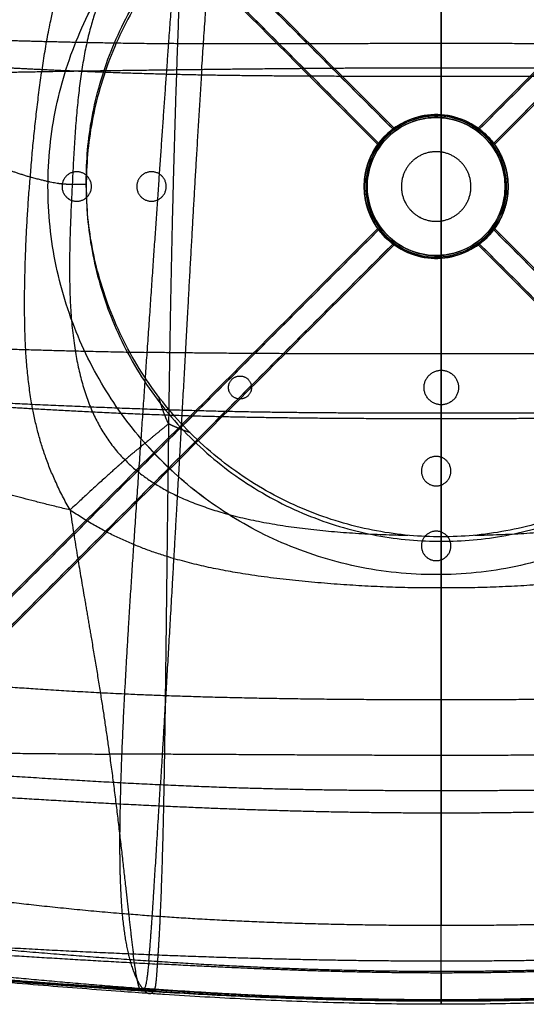
# Model space of a CAD drawing. Units: millimetres. Extents: x 5817 to 6445, y 7021 to 7656.
# Drawn here: x 5985 to 6161, y 7021 to 7363 of the extents above; entities that cross this region are included whole.
import ezdxf

# ---------------------------------------------------------------- set-up
doc = ezdxf.new("R2010")
doc.units = ezdxf.units.MM
doc.layers.get('0').update_dxf_attribs({"color": 250})

msp = doc.modelspace()

# ---------------------------------------------------------------- linework, layer by layer
for points, degree in [([(6114.6, 7324.96), (5911.69, 7527.87)], 1), ([(5911.69, 7527.87), (5979.32, 7460.24), (6046.96, 7392.6), (6114.6, 7324.96)], 3), ([(5912.09, 7528.17), (5979.71, 7460.55), (6047.33, 7392.94), (6114.95, 7325.32)], 3), ([(6114.95, 7325.32), (6047.33, 7392.94), (5979.71, 7460.55), (5912.09, 7528.17)], 3), ([(6144.19, 7325.32), (6211.81, 7392.94), (6279.43, 7460.55), (6347.05, 7528.17)], 3), ([(6347.05, 7528.17), (6279.43, 7460.55), (6211.81, 7392.94), (6144.19, 7325.32)], 3), ([(6144.55, 7324.96), (6212.18, 7392.6), (6279.82, 7460.24), (6347.46, 7527.87)], 3), ([(6347.46, 7527.87), (6144.55, 7324.96)], 1), ([(5906.44, 7522.52), (5974.06, 7454.9), (6041.68, 7387.28), (6109.29, 7319.66)], 3), ([(6109.29, 7319.66), (6041.68, 7387.28), (5974.06, 7454.9), (5906.44, 7522.52)], 3), ([(6109.65, 7320.01), (6042.01, 7387.65), (5974.37, 7455.29), (5906.74, 7522.93)], 3), ([(5906.74, 7522.93), (6109.65, 7320.01)], 1), ([(6149.5, 7320.01), (6352.41, 7522.93)], 1), ([(6352.41, 7522.93), (6284.77, 7455.29), (6217.13, 7387.65), (6149.5, 7320.01)], 3), ([(6352.71, 7522.52), (6285.09, 7454.9), (6217.47, 7387.28), (6149.85, 7319.66)], 3), ([(6149.85, 7319.66), (6217.47, 7387.28), (6285.09, 7454.9), (6352.71, 7522.52)], 3), ([(6131.35, 7452.15), (6131.35, 7435.64), (6131.35, 7408.23), (6131.35, 7376.33), (6131.35, 7346.37)], 4), ([(6048.05, 7345.79), (6049.99, 7375.47), (6052.3, 7407.27), (6054.39, 7434.68), (6055.73, 7451.14)], 4), ([(6043.08, 7440.37), (6041.92, 7426.18), (6040.22, 7404.93), (6038.29, 7380), (6036.45, 7354.74)], 4), ([(6039.35, 7344.09), (6040.27, 7371.48), (6041.39, 7399.07), (6042.47, 7422.79), (6043.26, 7438.55)], 4), ([(6131.35, 7354.76), (6131.35, 7380.07), (6131.35, 7405.01), (6131.35, 7426.24), (6131.35, 7440.43)], 4), ([(6131.35, 7438.49), (6131.35, 7422.61), (6131.35, 7398.73), (6131.35, 7370.96), (6131.35, 7343.43)], 4), ([(5988.43, 7308.32), (5990.39, 7335.72), (5995.05, 7364.01), (5996.87, 7385.09), (6017.42, 7412.81)], 4), ([(6028.44, 7392.76), (6012.22, 7379.26), (6005.81, 7358.15), (6004.32, 7332.65), (6002.99, 7305.77)], 4), ([(5965.52, 7356.27), (5977.51, 7355.96), (5994.35, 7355.44), (6014.51, 7354.95), (6036.45, 7354.74)], 4), ([(6036.45, 7354.74), (6034.61, 7329.49), (6032.85, 7303.92), (6031.02, 7276.92), (6028.96, 7247.35)], 4), ([(6131.35, 7354.76), (6106.73, 7354.76), (6082.12, 7354.62), (6058.39, 7354.54), (6036.45, 7354.74)], 4), ([(6131.35, 7246.8), (6131.35, 7276.6), (6131.35, 7303.77), (6131.35, 7329.46), (6131.35, 7354.76)], 4), ([(6226.25, 7354.74), (6204.31, 7354.54), (6180.59, 7354.62), (6155.97, 7354.76), (6131.35, 7354.76)], 4), ([(5965.9, 7344.42), (5979.07, 7344.84), (6000.58, 7345.2), (6025.29, 7345.52), (6048.05, 7345.79)], 4), ([(5972.34, 7346.83), (5983.44, 7346.2), (5999.22, 7345.36), (6018.31, 7344.57), (6039.35, 7344.09)], 4), ([(6048.05, 7345.79), (6046.12, 7316.11), (6044.56, 7288.56), (6043.03, 7260), (6041.21, 7227.29)], 4), ([(6048.05, 7345.79), (6070.82, 7346.05), (6091.64, 7346.25), (6111.5, 7346.37), (6131.35, 7346.37)], 4), ([(6131.35, 7346.37), (6131.35, 7316.42), (6131.35, 7288.39), (6131.35, 7259.34), (6131.35, 7226.3)], 4), ([(6131.35, 7346.37), (6151.21, 7346.37), (6171.06, 7346.25), (6191.89, 7346.05), (6214.65, 7345.79)], 4), ([(6036.66, 7225.57), (6037.14, 7259.97), (6037.71, 7289.5), (6038.43, 7316.7), (6039.35, 7344.09)], 4), ([(6039.35, 7344.09), (6060.4, 7343.6), (6083.4, 7343.44), (6107.37, 7343.43), (6131.35, 7343.43)], 4), ([(6131.35, 7343.43), (6155.33, 7343.43), (6179.31, 7343.44), (6202.31, 7343.6), (6223.35, 7344.09)], 4), ([(6131.35, 7343.43), (6131.35, 7315.91), (6131.35, 7288.62), (6131.35, 7258.97), (6131.35, 7224.35)], 4), ([(6109.65, 7320.01), (6114.6, 7324.96)], 1), ([(6114.6, 7324.96), (6109.65, 7320.01)], 1), ([(6149.5, 7320.01), (6144.55, 7324.96)], 1), ([(6144.55, 7324.96), (6149.5, 7320.01)], 1), ([(6147.25, 7322.72), (6146.54, 7322.01)], 1), ([(5951.21, 7321.35), (5961.14, 7317.72), (5972.09, 7313.75), (5981.98, 7310.33), (5988.43, 7308.32)], 4), ([(6002.25, 7192.53), (5983.98, 7224.46), (5986.14, 7249.7), (5985.89, 7280.93), (5988.43, 7308.32)], 4), ([(6002.99, 7305.77), (6001.04, 7305.78), (5999.05, 7305.71), (5995.46, 7306.31), (5988.43, 7308.32)], 4), ([(6002.99, 7305.77), (6001.65, 7278.89), (6000.47, 7250.64), (6005.1, 7225.95), (6021.38, 7209.94)], 4), ([(6007.86, 7305.7), (6005.88, 7305.73), (6004.67, 7305.75), (6003.83, 7305.77), (6002.99, 7305.77)], 4), ([(6109.29, 7290.42), (6041.68, 7222.8), (5974.06, 7155.18), (5906.44, 7087.56)], 3), ([(5906.44, 7087.56), (5974.06, 7155.18), (6041.68, 7222.8), (6109.29, 7290.42)], 3), ([(6109.65, 7290.06), (5906.74, 7087.15)], 1), ([(5906.74, 7087.15), (5974.37, 7154.79), (6042.01, 7222.43), (6109.65, 7290.06)], 3), ([(6114.6, 7285.11), (6109.65, 7290.06)], 1), ([(6109.65, 7290.06), (6114.6, 7285.11)], 1), ([(6111.89, 7287.36), (6112.6, 7288.07)], 1), ([(6144.55, 7285.11), (6149.5, 7290.06)], 1), ([(6149.5, 7290.06), (6144.55, 7285.11)], 1), ([(6149.5, 7290.06), (6217.13, 7222.43), (6284.77, 7154.79), (6352.41, 7087.15)], 3), ([(6352.41, 7087.15), (6149.5, 7290.06)], 1), ([(6352.71, 7087.56), (6285.09, 7155.18), (6217.47, 7222.8), (6149.85, 7290.42)], 3), ([(6149.85, 7290.42), (6217.47, 7222.8), (6285.09, 7155.18), (6352.71, 7087.56)], 3), ([(6114.6, 7285.11), (6046.96, 7217.48), (5979.32, 7149.84), (5911.69, 7082.2)], 3), ([(5911.69, 7082.2), (6114.6, 7285.11)], 1), ([(5912.09, 7081.9), (5979.71, 7149.52), (6047.33, 7217.14), (6114.95, 7284.76)], 3), ([(6114.95, 7284.76), (6047.33, 7217.14), (5979.71, 7149.52), (5912.09, 7081.9)], 3), ([(6144.19, 7284.76), (6211.81, 7217.14), (6279.43, 7149.52), (6347.05, 7081.9)], 3), ([(6347.05, 7081.9), (6279.43, 7149.52), (6211.81, 7217.14), (6144.19, 7284.76)], 3), ([(6347.46, 7082.2), (6279.82, 7149.84), (6212.18, 7217.48), (6144.55, 7285.11)], 3), ([(6144.55, 7285.11), (6347.46, 7082.2)], 1), ([(5953.35, 7249.42), (5966.07, 7248.99), (5983.94, 7248.36), (6005.42, 7247.74), (6028.96, 7247.35)], 4), ([(6028.96, 7247.35), (6026.9, 7217.78), (6024.6, 7185.65), (6022.54, 7154.66), (6021.16, 7128.49)], 4), ([(6131.35, 7246.8), (6104.73, 7246.8), (6078.1, 7246.82), (6052.5, 7246.97), (6028.96, 7247.35)], 4), ([(6233.75, 7247.35), (6210.21, 7246.97), (6184.61, 7246.82), (6157.98, 7246.8), (6131.35, 7246.8)], 4), ([(6131.35, 7126.48), (6131.35, 7153.19), (6131.35, 7184.58), (6131.35, 7217), (6131.35, 7246.8)], 4), ([(5951.3, 7231.17), (5965.77, 7230.43), (5989.37, 7229.23), (6016.42, 7228.02), (6041.21, 7227.29)], 4), ([(5961.04, 7229.56), (5973.86, 7228.73), (5992.27, 7227.52), (6013.97, 7226.34), (6036.66, 7225.57)], 4), ([(6036.52, 7222.52), (6035.73, 7224.02), (6034.84, 7226.13), (6033.96, 7228.76), (6033.13, 7231.83)], 4), ([(6041.21, 7227.29), (6039.38, 7194.58), (6037.26, 7157.72), (6035.23, 7123.08), (6033.67, 7097.02)], 4), ([(6041.21, 7227.29), (6065.99, 7226.56), (6088.53, 7226.31), (6109.94, 7226.3), (6131.35, 7226.3)], 4), ([(6131.35, 7226.3), (6152.76, 7226.3), (6174.17, 7226.31), (6196.71, 7226.56), (6221.5, 7227.29)], 4), ([(6131.35, 7226.3), (6131.35, 7202.12), (6131.35, 7175.8), (6131.35, 7149.78), (6131.35, 7126.48)], 4), ([(6036.52, 7222.52), (6031.76, 7218.57), (6023.37, 7211.68), (6023.43, 7211.69), (6021.38, 7209.94)], 4), ([(6034.85, 7089.59), (6035.38, 7115.46), (6035.79, 7151.89), (6036.18, 7191.17), (6036.66, 7225.57)], 4), ([(6043.96, 7219.44), (6041.54, 7220.26), (6039.46, 7221.07), (6037.78, 7221.84), (6036.52, 7222.52)], 4), ([(6036.66, 7225.57), (6059.34, 7224.81), (6083.02, 7224.45), (6107.18, 7224.35), (6131.35, 7224.35)], 4), ([(6131.35, 7224.35), (6155.52, 7224.35), (6179.69, 7224.45), (6203.36, 7224.81), (6226.05, 7225.57)], 4), ([(6131.35, 7224.35), (6131.35, 7189.72), (6131.35, 7150.12), (6131.35, 7113.35), (6131.35, 7087.21)], 4), ([(6002.25, 7192.53), (5976.34, 7198.65), (5963.81, 7202.99), (5946.96, 7208.4), (5935.24, 7212.94)], 4), ([(6021.38, 7209.94), (6019.73, 7208.55), (6016.32, 7205.39), (6014.96, 7204.42), (6002.25, 7192.53)], 4), ([(6021.38, 7209.94), (6035.88, 7195.02), (6060.09, 7187.32), (6089.49, 7184.35), (6119.73, 7183.74)], 4), ([(6142.98, 7183.74), (6173.22, 7184.35), (6202.62, 7187.32), (6226.82, 7195.02), (6241.32, 7209.94)], 4), ([(6002.25, 7192.53), (6006.38, 7165.47), (6009.53, 7149.66), (6013.15, 7127.64), (6015.94, 7107.61)], 4), ([(6131.35, 7165.42), (6097.5, 7165.12), (6061.72, 7169.54), (6032.9, 7171.46), (6002.25, 7192.53)], 4), ([(6260.45, 7192.53), (6229.8, 7171.46), (6200.99, 7169.54), (6165.21, 7165.12), (6131.35, 7165.42)], 4), ([(6131.35, 7165.42), (6131.35, 7174.22), (6131.35, 7178.73), (6131.35, 7181.08), (6131.35, 7183.19)], 4), ([(6131.35, 7107.16), (6131.35, 7126.48), (6131.35, 7143.35), (6131.35, 7156.77), (6131.35, 7165.42)], 4), ([(6021.16, 7128.49), (5995.83, 7129.65), (5972.71, 7131.34), (5953.52, 7133.04), (5939.98, 7134.19)], 4), ([(6021.16, 7128.49), (6019.79, 7102.32), (6019.12, 7080.98), (6019.26, 7064.33), (6020.35, 7052.22)], 4), ([(6131.35, 7126.48), (6102.7, 7126.48), (6074.04, 7126.71), (6046.5, 7127.33), (6021.16, 7128.49)], 4), ([(6241.54, 7128.49), (6216.21, 7127.33), (6188.66, 7126.71), (6160.01, 7126.48), (6131.35, 7126.48)], 4), ([(6131.35, 7048.09), (6131.35, 7060.46), (6131.35, 7077.72), (6131.35, 7099.76), (6131.35, 7126.48)], 4), ([(5927.44, 7109.63), (5943.47, 7108.39), (5964.54, 7107.97), (5989.18, 7107.9), (6015.94, 7107.61)], 4), ([(6015.94, 7107.61), (6018.77, 7087.3), (6021.09, 7066.28), (6022.9, 7048.59), (6024.24, 7038.16)], 4), ([(6131.35, 7107.16), (6101.44, 7107.16), (6071.53, 7107.35), (6042.68, 7107.59), (6015.94, 7107.61)], 4), ([(6246.76, 7107.61), (6220.03, 7107.59), (6191.17, 7107.35), (6161.26, 7107.16), (6131.35, 7107.16)], 4), ([(5937.87, 7103.12), (5953.21, 7101.97), (5978.26, 7100.13), (6007.06, 7098.26), (6033.67, 7097.02)], 4), ([(6029.64, 7035.63), (6030.27, 7042.43), (6031.04, 7053.49), (6032.12, 7070.96), (6033.67, 7097.02)], 4), ([(6033.67, 7097.02), (6060.28, 7095.78), (6084.7, 7095.16), (6108.03, 7094.96), (6131.35, 7094.97)], 4), ([(6131.35, 7094.97), (6154.68, 7094.96), (6178, 7095.16), (6202.42, 7095.78), (6229.03, 7097.02)], 4), ([(5947.68, 7094.64), (5962.8, 7093.66), (5984.88, 7092.22), (6010.15, 7090.73), (6034.85, 7089.59)], 4), ([(6131.35, 7035.71), (6131.35, 7045.24), (6131.35, 7060.36), (6131.35, 7077.97), (6131.35, 7094.97)], 4), ([(6032.68, 7034.62), (6033.05, 7039.96), (6033.66, 7048.42), (6034.31, 7063.73), (6034.85, 7089.59)], 4), ([(6034.85, 7089.59), (6059.54, 7088.44), (6083.67, 7087.63), (6107.51, 7087.21), (6131.35, 7087.21)], 4), ([(6131.35, 7087.21), (6155.19, 7087.21), (6179.04, 7087.63), (6203.16, 7088.44), (6227.86, 7089.59)], 4), ([(6131.35, 7087.21), (6131.35, 7073.67), (6131.35, 7062.98), (6131.35, 7054.63), (6131.35, 7048.09)], 4), ([(5933.99, 7062.31), (5948.52, 7060.28), (5969.36, 7057.36), (5994.1, 7054.38), (6020.35, 7052.22)], 4), ([(6020.35, 7052.22), (6046.59, 7050.06), (6074.34, 7048.71), (6102.85, 7048.09), (6131.35, 7048.09)], 4), ([(6020.35, 7052.22), (6021.44, 7040.11), (6023.47, 7032.55), (6025.71, 7028.31), (6027.42, 7026.14)], 4), ([(6131.35, 7048.09), (6159.86, 7048.09), (6188.36, 7048.71), (6216.12, 7050.06), (6242.36, 7052.22)], 4), ([(6131.35, 7022.16), (6131.35, 7024.18), (6131.35, 7028.22), (6131.35, 7035.71), (6131.35, 7048.09)], 4), ([(5922.84, 7044.59), (5940.94, 7042.72), (5966.91, 7040.93), (5996.2, 7039.36), (6024.24, 7038.16)], 4), ([(6029.64, 7035.63), (6002.18, 7037.47), (5972.7, 7039.96), (5947.08, 7042.36), (5931.23, 7043.96)], 4), ([(5942.85, 7040.1), (5958.43, 7039.05), (5981.24, 7037.57), (6007.31, 7035.98), (6032.68, 7034.62)], 4), ([(6024.24, 7038.16), (6052.27, 7036.96), (6079.05, 7036.14), (6105.2, 7035.71), (6131.35, 7035.71)], 4), ([(6027.55, 7025.45), (6027.04, 7025.01), (6026.44, 7024.56), (6025.58, 7027.73), (6024.24, 7038.16)], 4), ([(6131.35, 7035.71), (6157.5, 7035.71), (6183.66, 7036.14), (6210.43, 7036.96), (6238.47, 7038.16)], 4), ([(5927.32, 7034.01), (5944.26, 7031.98), (5970.22, 7029.56), (5999.79, 7027.22), (6027.55, 7025.45)], 4), ([(5937.12, 7034.54), (5952.68, 7032.9), (5975.29, 7030.52), (6001.38, 7028.05), (6027.42, 7026.14)], 4), ([(6029.64, 7035.63), (6029.01, 7028.83), (6028.53, 7026.29), (6028.08, 7025.88), (6027.55, 7025.45)], 4), ([(6131.35, 7031.99), (6106.94, 7031.99), (6082.52, 7032.58), (6057.09, 7033.78), (6029.64, 7035.63)], 4), ([(6031.51, 7025.57), (6031.98, 7026.37), (6032.16, 7027.07), (6032.3, 7029.28), (6032.68, 7034.62)], 4), ([(6131.35, 7031.49), (6107.03, 7031.49), (6082.71, 7032.16), (6058.05, 7033.27), (6032.68, 7034.62)], 4), ([(6131.35, 7021.83), (6131.35, 7022.35), (6131.35, 7024.01), (6131.35, 7028.04), (6131.35, 7035.71)], 4), ([(6233.07, 7035.63), (6205.61, 7033.78), (6180.19, 7032.58), (6155.77, 7031.99), (6131.35, 7031.99)], 4), ([(6230.03, 7034.62), (6204.66, 7033.27), (6179.99, 7032.16), (6155.67, 7031.49), (6131.35, 7031.49)], 4), ([(5941.16, 7032.28), (5956.83, 7031), (5979.72, 7029.15), (6005.93, 7027.18), (6031.51, 7025.57)], 4), ([(6131.35, 7031.49), (6131.35, 7024.84), (6131.35, 7022.46), (6131.35, 7022.19), (6131.35, 7021.83)], 4), ([(6131.35, 7031.49), (6131.35, 7026.02), (6131.35, 7023.7), (6131.35, 7022.9), (6131.35, 7022.02)], 4), ([(6131.35, 7022.16), (6105.4, 7022.16), (6079.44, 7022.88), (6053.45, 7024.23), (6027.42, 7026.14)], 4), ([(6027.42, 7026.14), (6028.16, 7025.19), (6028.8, 7024.64), (6029.35, 7024.4), (6029.82, 7024.36)], 4), ([(6027.55, 7025.45), (6055.31, 7023.67), (6081.26, 7022.46), (6106.31, 7021.83), (6131.35, 7021.83)], 4), ([(6029.82, 7024.36), (6030.43, 7024.32), (6030.9, 7024.64), (6031.25, 7025.12), (6031.51, 7025.57)], 4), ([(6131.35, 7022.02), (6106.7, 7022.02), (6082.05, 7022.73), (6057.09, 7023.97), (6031.51, 7025.57)], 4), ([(6235.29, 7026.14), (6209.25, 7024.23), (6183.27, 7022.88), (6157.31, 7022.16), (6131.35, 7022.16)], 4), ([(6231.19, 7025.57), (6205.61, 7023.97), (6180.65, 7022.73), (6156, 7022.02), (6131.35, 7022.02)], 4), ([(6131.35, 7021.83), (6156.4, 7021.83), (6181.44, 7022.46), (6207.39, 7023.67), (6235.15, 7025.45)], 4), ([(6131.35, 7020.61), (6131.35, 7020.61), (6131.35, 7020.81), (6131.35, 7021.3), (6131.35, 7022.16)], 4), ([(6131.35, 7022.02), (6131.35, 7021.51), (6131.35, 7020.98), (6131.35, 7020.61), (6131.35, 7020.61)], 4), ([(6131.35, 7021.83), (6131.35, 7021.77), (6131.35, 7021.7), (6131.35, 7021.65), (6131.35, 7021.65)], 4)]:
    msp.add_open_spline(points, degree=degree)
for points, weights, knots in [([(6034.11, 7209.58), (5938.65, 7305.04), (6034.11, 7400.5), (6129.57, 7495.96), (6225.03, 7400.5)], [1, 0.707106781187, 1, 0.707106781187, 1], [-424.115008, -424.115008, -424.115008, -212.057504, -212.057504, 0, 0, 0]), ([(6225.03, 7400.5), (6129.57, 7495.96), (6034.11, 7400.5), (5938.65, 7305.04), (6034.11, 7209.58), (6129.57, 7114.12), (6225.03, 7209.58), (6320.49, 7305.04), (6225.03, 7400.5)], [1, 0.707106781187, 1, 0.707106781187, 1, 0.707106781187, 1, 0.707106781187, 1], [0, 0, 0, 212.057504, 212.057504, 424.115008, 424.115008, 636.172512, 636.172512, 848.230016, 848.230016, 848.230016]), ([(6007.85, 7306.69), (6007.85, 7430.19), (6131.35, 7430.19), (6254.85, 7430.19), (6254.85, 7306.69)], [1, 0.707106781187, 1, 0.707106781187, 1], [-387.986693, -387.986693, -387.986693, -193.993346, -193.993346, 0, 0, 0]), ([(6254.85, 7305.13), (6254.85, 7428.63), (6131.35, 7428.63), (6007.85, 7428.63), (6007.85, 7305.13)], [1, 0.707106781187, 1, 0.707106781187, 1], [0, 0, 0, 193.993346, 193.993346, 387.986693, 387.986693, 387.986693]), ([(6225.03, 7400.5), (6320.49, 7305.04), (6225.03, 7209.58), (6129.57, 7114.12), (6034.11, 7209.58)], [1, 0.707106781187, 1, 0.707106781187, 1], [-848.230016, -848.230016, -848.230016, -636.172512, -636.172512, -424.115008, -424.115008, -424.115008]), ([(6144.19, 7284.76), (6164.47, 7299.38), (6149.85, 7319.66), (6135.23, 7339.94), (6114.95, 7325.32), (6094.67, 7310.69), (6109.29, 7290.42), (6123.92, 7270.14), (6144.19, 7284.76)], [1, 0.707106781187, 1, 0.707106781187, 1, 0.707106781187, 1, 0.707106781187, 1], [0, 0, 0, 39.27062, 39.27062, 78.541241, 78.541241, 117.811861, 117.811861, 157.082482, 157.082482, 157.082482]), ([(6111.89, 7287.36), (6094.22, 7305.04), (6111.89, 7322.72), (6129.57, 7340.39), (6147.25, 7322.72)], [1, 0.707106781187, 1, 0.707106781187, 1], [75.395997, 75.395997, 75.395997, 113.093619, 113.093619, 150.791241, 150.791241, 150.791241]), ([(6114.95, 7325.32), (6135.23, 7339.94), (6149.85, 7319.66), (6164.47, 7299.38), (6144.19, 7284.76)], [1, 0.707106781187, 1, 0.707106781187, 1], [-78.541241, -78.541241, -78.541241, -39.27062, -39.27062, 0, 0, 0]), ([(6144.19, 7284.76), (6123.92, 7270.14), (6109.29, 7290.42), (6094.67, 7310.69), (6114.95, 7325.32)], [1, 0.707106781187, 1, 0.707106781187, 1], [-157.082482, -157.082482, -157.082482, -117.811861, -117.811861, -78.541241, -78.541241, -78.541241]), ([(6147.25, 7322.72), (6164.93, 7305.04), (6147.25, 7287.36), (6129.57, 7269.68), (6111.89, 7287.36)], [1, 0.707106781187, 1, 0.707106781187, 1], [0, 0, 0, 37.697999, 37.697999, 75.395997, 75.395997, 75.395997]), ([(6138.13, 7313.59), (6146.68, 7305.04), (6138.13, 7296.48), (6129.57, 7287.93), (6121.02, 7296.48), (6112.46, 7305.04), (6121.02, 7313.59), (6129.57, 7322.15), (6138.13, 7313.59)], [1, 0.707106781187, 1, 0.707106781187, 1, 0.707106781187, 1, 0.707106781187, 1], [-76.026542, -76.026542, -76.026542, -57.019907, -57.019907, -38.013271, -38.013271, -19.006636, -19.006636, 0, 0, 0]), ([(6138.13, 7313.59), (6129.57, 7322.15), (6121.02, 7313.59), (6112.46, 7305.04), (6121.02, 7296.48)], [1, 0.707106781187, 1, 0.707106781187, 1], [0, 0, 0, 19.006636, 19.006636, 38.013271, 38.013271, 38.013271]), ([(6121.02, 7296.48), (6129.57, 7287.93), (6138.13, 7296.48), (6146.68, 7305.04), (6138.13, 7313.59)], [1, 0.707106781187, 1, 0.707106781187, 1], [38.013271, 38.013271, 38.013271, 57.019907, 57.019907, 76.026542, 76.026542, 76.026542]), ([(6008.2, 7308.66), (6004.57, 7312.29), (6000.95, 7308.66), (5997.32, 7305.04), (6000.95, 7301.41)], [1, 0.707106781187, 1, 0.707106781187, 1], [0, 0, 0, 8.050331, 8.050331, 16.100662, 16.100662, 16.100662]), ([(6008.2, 7308.66), (6011.82, 7305.04), (6008.2, 7301.41), (6004.57, 7297.79), (6000.95, 7301.41), (5997.32, 7305.04), (6000.95, 7308.66), (6004.57, 7312.29), (6008.2, 7308.66)], [1, 0.707106781187, 1, 0.707106781187, 1, 0.707106781187, 1, 0.707106781187, 1], [-32.201325, -32.201325, -32.201325, -24.150994, -24.150994, -16.100662, -16.100662, -8.050331, -8.050331, 0, 0, 0]), ([(6000.95, 7301.41), (6004.57, 7297.79), (6008.2, 7301.41), (6011.82, 7305.04), (6008.2, 7308.66)], [1, 0.707106781187, 1, 0.707106781187, 1], [16.100662, 16.100662, 16.100662, 24.150994, 24.150994, 32.201325, 32.201325, 32.201325]), ([(6034.2, 7308.66), (6030.58, 7312.29), (6026.95, 7308.66), (6023.33, 7305.04), (6026.95, 7301.41)], [1, 0.707106781187, 1, 0.707106781187, 1], [0, 0, 0, 8.050331, 8.050331, 16.100662, 16.100662, 16.100662]), ([(6034.2, 7308.66), (6037.83, 7305.04), (6034.2, 7301.41), (6030.58, 7297.79), (6026.95, 7301.41), (6023.33, 7305.04), (6026.95, 7308.66), (6030.58, 7312.29), (6034.2, 7308.66)], [1, 0.707106781187, 1, 0.707106781187, 1, 0.707106781187, 1, 0.707106781187, 1], [0, 0, 0, 8.049535, 8.049535, 16.099069, 16.099069, 24.148604, 24.148604, 32.198138, 32.198138, 32.198138]), ([(6026.95, 7301.41), (6030.58, 7297.79), (6034.2, 7301.41), (6037.83, 7305.04), (6034.2, 7308.66)], [1, 0.707106781187, 1, 0.707106781187, 1], [16.100662, 16.100662, 16.100662, 24.150994, 24.150994, 32.201325, 32.201325, 32.201325]), ([(6254.85, 7306.69), (6254.85, 7183.19), (6131.35, 7183.19), (6007.85, 7183.19), (6007.85, 7306.69)], [1, 0.707106781187, 1, 0.707106781187, 1], [-775.973385, -775.973385, -775.973385, -581.980039, -581.980039, -387.986693, -387.986693, -387.986693]), ([(6007.85, 7305.13), (6007.85, 7181.63), (6131.35, 7181.63), (6254.85, 7181.63), (6254.85, 7305.13)], [1, 0.707106781187, 1, 0.707106781187, 1], [387.986693, 387.986693, 387.986693, 581.980039, 581.980039, 775.973385, 775.973385, 775.973385]), ([(6125.35, 7235.13), (6125.35, 7241.13), (6131.35, 7241.13), (6137.35, 7241.13), (6137.35, 7235.13)], [1, 0.707106781187, 1, 0.707106781187, 1], [-18.849556, -18.849556, -18.849556, -9.424778, -9.424778, 0, 0, 0]), ([(6057.35, 7235.13), (6057.35, 7239.13), (6061.35, 7239.13), (6065.35, 7239.13), (6065.35, 7235.13)], [1, 0.707106781187, 1, 0.707106781187, 1], [-12.566371, -12.566371, -12.566371, -6.283185, -6.283185, 0, 0, 0]), ([(6065.35, 7235.13), (6065.35, 7231.13), (6061.35, 7231.13), (6057.35, 7231.13), (6057.35, 7235.13)], [1, 0.707106781187, 1, 0.707106781187, 1], [-25.132741, -25.132741, -25.132741, -18.849556, -18.849556, -12.566371, -12.566371, -12.566371]), ([(6137.35, 7235.13), (6137.35, 7229.13), (6131.35, 7229.13), (6125.35, 7229.13), (6125.35, 7235.13)], [1, 0.707106781187, 1, 0.707106781187, 1], [-37.699112, -37.699112, -37.699112, -28.274334, -28.274334, -18.849556, -18.849556, -18.849556]), ([(6133.2, 7209.67), (6136.82, 7206.04), (6133.2, 7202.42), (6129.57, 7198.79), (6125.95, 7202.42), (6122.32, 7206.04), (6125.95, 7209.67), (6129.57, 7213.29), (6133.2, 7209.67)], [1, 0.707106781187, 1, 0.707106781187, 1, 0.707106781187, 1, 0.707106781187, 1], [0, 0, 0, 8.049535, 8.049535, 16.099069, 16.099069, 24.148604, 24.148604, 32.198138, 32.198138, 32.198138]), ([(6133.2, 7209.67), (6129.57, 7213.29), (6125.95, 7209.67), (6122.32, 7206.04), (6125.95, 7202.42)], [1, 0.707106781187, 1, 0.707106781187, 1], [0, 0, 0, 8.050331, 8.050331, 16.100662, 16.100662, 16.100662]), ([(6125.95, 7202.42), (6129.57, 7198.79), (6133.2, 7202.42), (6136.82, 7206.04), (6133.2, 7209.67)], [1, 0.707106781187, 1, 0.707106781187, 1], [16.100662, 16.100662, 16.100662, 24.150994, 24.150994, 32.201325, 32.201325, 32.201325]), ([(6133.2, 7183.66), (6129.57, 7187.29), (6125.95, 7183.66), (6122.32, 7180.04), (6125.95, 7176.41)], [1, 0.707106781187, 1, 0.707106781187, 1], [0, 0, 0, 8.050331, 8.050331, 16.100662, 16.100662, 16.100662]), ([(6133.2, 7183.66), (6136.82, 7180.04), (6133.2, 7176.41), (6129.57, 7172.79), (6125.95, 7176.41), (6122.32, 7180.04), (6125.95, 7183.66), (6129.57, 7187.29), (6133.2, 7183.66)], [1, 0.707106781187, 1, 0.707106781187, 1, 0.707106781187, 1, 0.707106781187, 1], [-32.201325, -32.201325, -32.201325, -24.150994, -24.150994, -16.100662, -16.100662, -8.050331, -8.050331, 0, 0, 0]), ([(6125.95, 7176.41), (6129.57, 7172.79), (6133.2, 7176.41), (6136.82, 7180.04), (6133.2, 7183.66)], [1, 0.707106781187, 1, 0.707106781187, 1], [16.100662, 16.100662, 16.100662, 24.150994, 24.150994, 32.201325, 32.201325, 32.201325])]:
    msp.add_rational_spline(points, weights, degree=2, knots=knots)
for points, knots in [([(6147.25, 7322.72), (6144.72, 7325.25), (6138.91, 7328.98), (6128.94, 7330.64), (6119.48, 7328.58), (6111.12, 7322.92), (6105.63, 7314.37), (6103.97, 7304.41), (6106.03, 7294.95), (6109.65, 7289.6), (6111.89, 7287.36)], [-150.791241, -150.791241, -150.791241, -150.791241, -140.483625, -131.35463, -122.223442, -113.093431, -102.785814, -93.65682, -84.525632, -75.395621, -75.395621, -75.395621, -75.395621]), ([(6111.89, 7287.36), (6109.36, 7289.89), (6105.63, 7295.7), (6103.97, 7305.67), (6106.03, 7315.13), (6111.7, 7323.5), (6120.24, 7328.98), (6130.2, 7330.64), (6139.66, 7328.58), (6145.01, 7324.96), (6147.25, 7322.72)], [-75.395621, -75.395621, -75.395621, -75.395621, -65.088004, -55.959009, -46.827822, -37.69781, -27.390194, -18.261199, -9.130011, 0, 0, 0, 0]), ([(6143.9, 7285.17), (6141.38, 7283.35), (6135.64, 7280.68), (6126.17, 7280.17), (6116.79, 7283.34), (6109.38, 7289.99), (6105.22, 7298.97), (6104.7, 7308.44), (6107.88, 7317.82), (6114.52, 7325.23), (6123.5, 7329.39), (6132.98, 7329.91), (6142.36, 7326.73), (6149.76, 7320.09), (6153.93, 7311.11), (6154.44, 7301.63), (6151.26, 7292.26), (6146.75, 7287.22), (6143.9, 7285.17)], [0, 0, 0, 0, 9.320392, 18.641985, 27.96134, 38.483894, 47.804286, 57.125879, 66.445234, 76.967787, 86.28818, 95.609773, 104.929127, 115.451681, 124.772073, 134.093666, 143.413021, 153.935574, 153.935574, 153.935574, 153.935574]), ([(6146.54, 7322.01), (6148.98, 7319.58), (6152.55, 7314), (6154.15, 7304.43), (6152.17, 7295.35), (6146.74, 7287.32), (6138.53, 7282.06), (6128.97, 7280.46), (6119.89, 7282.44), (6111.85, 7287.88), (6106.59, 7296.08), (6104.99, 7305.64), (6106.97, 7314.72), (6112.41, 7322.76), (6120.61, 7328.02), (6130.18, 7329.62), (6139.26, 7327.64), (6144.39, 7324.16), (6146.54, 7322.01)], [-150.791241, -150.791241, -150.791241, -150.791241, -140.483625, -131.35463, -122.223442, -113.093431, -102.785814, -93.65682, -84.525632, -75.395621, -65.088004, -55.959009, -46.827822, -37.69781, -27.390194, -18.261199, -9.130011, 0, 0, 0, 0]), ([(6112.6, 7288.07), (6110.45, 7290.22), (6106.98, 7295.35), (6104.99, 7304.43), (6106.59, 7314), (6111.85, 7322.2), (6119.89, 7327.64), (6128.97, 7329.62), (6138.53, 7328.02), (6144.12, 7324.44), (6146.54, 7322.01)], [75.395621, 75.395621, 75.395621, 75.395621, 84.525632, 93.65682, 102.785814, 113.093431, 122.223442, 131.35463, 140.483625, 150.791241, 150.791241, 150.791241, 150.791241]), ([(6146.54, 7322.01), (6144.12, 7324.44), (6138.53, 7328.02), (6128.97, 7329.62), (6119.89, 7327.64), (6111.85, 7322.2), (6106.59, 7314), (6104.99, 7304.43), (6106.98, 7295.35), (6112.41, 7287.32), (6120.61, 7282.06), (6130.18, 7280.46), (6139.26, 7282.44), (6147.29, 7287.88), (6152.55, 7296.08), (6154.15, 7305.64), (6152.17, 7314.72), (6148.7, 7319.86), (6146.54, 7322.01)], [-150.791241, -150.791241, -150.791241, -150.791241, -140.483625, -131.35463, -122.223442, -113.093431, -102.785814, -93.65682, -84.525632, -75.395621, -65.088004, -55.959009, -46.827822, -37.69781, -27.390194, -18.261199, -9.130011, 0, 0, 0, 0]), ([(6146.54, 7322.01), (6144.39, 7324.16), (6139.26, 7327.64), (6130.18, 7329.62), (6120.61, 7328.02), (6112.41, 7322.76), (6106.97, 7314.72), (6104.99, 7305.64), (6106.59, 7296.08), (6110.17, 7290.5), (6112.6, 7288.07)], [0, 0, 0, 0, 9.130011, 18.261199, 27.390194, 37.69781, 46.827822, 55.959009, 65.088004, 75.395621, 75.395621, 75.395621, 75.395621]), ([(6114.95, 7325.32), (6117.52, 7327.17), (6123.38, 7329.89), (6133.05, 7330.41), (6142.62, 7327.18), (6150.17, 7320.4), (6154.42, 7311.23), (6154.95, 7301.56), (6151.71, 7291.99), (6147.1, 7286.85), (6144.19, 7284.76)], [76.967787, 76.967787, 76.967787, 76.967787, 86.28818, 95.609773, 104.929127, 115.451681, 124.772073, 134.093666, 143.413021, 153.935574, 153.935574, 153.935574, 153.935574]), ([(6143.9, 7285.17), (6146.75, 7287.22), (6151.26, 7292.26), (6154.44, 7301.63), (6153.93, 7311.11), (6149.76, 7320.09), (6142.36, 7326.73), (6132.98, 7329.91), (6123.5, 7329.39), (6117.76, 7326.73), (6115.24, 7324.91)], [-153.935574, -153.935574, -153.935574, -153.935574, -143.413021, -134.093666, -124.772073, -115.451681, -104.929127, -95.609773, -86.28818, -76.967787, -76.967787, -76.967787, -76.967787]), ([(6144.19, 7284.76), (6141.62, 7282.9), (6135.77, 7280.19), (6126.1, 7279.66), (6116.53, 7282.9), (6108.97, 7289.68), (6104.72, 7298.84), (6104.2, 7308.51), (6107.43, 7318.08), (6112.05, 7323.22), (6114.95, 7325.32)], [0, 0, 0, 0, 9.320392, 18.641985, 27.96134, 38.483894, 47.804286, 57.125879, 66.445234, 76.967787, 76.967787, 76.967787, 76.967787]), ([(6114.95, 7325.32), (6114.95, 7325.32), (6114.95, 7325.31), (6114.93, 7325.3), (6114.91, 7325.27), (6114.87, 7325.24), (6114.83, 7325.19), (6114.77, 7325.14), (6114.71, 7325.08), (6114.66, 7325.02), (6114.62, 7324.98), (6114.6, 7324.96)], [0, 0, 0, 0, 0.0819247, 0.1682855, 0.2580485, 0.3498905, 0.4423053, 0.5337493, 0.622792, 0.7082364, 0.7891867, 0.7891867, 0.7891867, 0.7891867]), ([(6114.6, 7324.96), (6114.62, 7324.98), (6114.64, 7325.01), (6114.68, 7325.05), (6114.71, 7325.07), (6114.74, 7325.1), (6114.75, 7325.12), (6114.77, 7325.14), (6114.78, 7325.15), (6114.81, 7325.18), (6114.83, 7325.2), (6114.87, 7325.23), (6114.88, 7325.25), (6114.9, 7325.27), (6114.91, 7325.27), (6114.92, 7325.28), (6114.92, 7325.29), (6114.93, 7325.3), (6114.93, 7325.3), (6114.94, 7325.31), (6114.94, 7325.31), (6114.95, 7325.31), (6114.95, 7325.32), (6114.95, 7325.32)], [-0.7891867, -0.7891867, -0.7891867, -0.7891867, -0.697504, -0.697504, -0.6002508, -0.6002508, -0.5499165, -0.5499165, -0.4987713, -0.4987713, -0.3952023, -0.3952023, -0.291572, -0.291572, -0.2403444, -0.2403444, -0.1898921, -0.1898921, -0.1404406, -0.1404406, -0.0921897, -0.0921897, 0, 0, 0, 0]), ([(6144.55, 7324.96), (6144.53, 7324.98), (6144.49, 7325.02), (6144.43, 7325.08), (6144.37, 7325.14), (6144.32, 7325.19), (6144.27, 7325.24), (6144.24, 7325.27), (6144.21, 7325.3), (6144.2, 7325.31), (6144.19, 7325.32), (6144.19, 7325.32)], [-0.7891867, -0.7891867, -0.7891867, -0.7891867, -0.7082364, -0.622792, -0.5337493, -0.4423053, -0.3498905, -0.2580485, -0.1682855, -0.0819247, 0, 0, 0, 0]), ([(6144.19, 7325.32), (6144.19, 7325.32), (6144.2, 7325.31), (6144.2, 7325.31), (6144.2, 7325.31), (6144.21, 7325.3), (6144.21, 7325.3), (6144.22, 7325.29), (6144.23, 7325.28), (6144.24, 7325.27), (6144.24, 7325.27), (6144.26, 7325.25), (6144.28, 7325.23), (6144.31, 7325.2), (6144.33, 7325.18), (6144.36, 7325.15), (6144.37, 7325.14), (6144.4, 7325.12), (6144.41, 7325.1), (6144.44, 7325.07), (6144.46, 7325.05), (6144.5, 7325.01), (6144.53, 7324.98), (6144.55, 7324.96)], [0, 0, 0, 0, 0.0921897, 0.0921897, 0.1404406, 0.1404406, 0.1898921, 0.1898921, 0.2403444, 0.2403444, 0.291572, 0.291572, 0.3952023, 0.3952023, 0.4987713, 0.4987713, 0.5499166, 0.5499166, 0.6002508, 0.6002508, 0.6975039, 0.6975039, 0.7891867, 0.7891867, 0.7891867, 0.7891867]), ([(6115.24, 7324.91), (6112.4, 7322.86), (6107.88, 7317.82), (6104.7, 7308.44), (6105.22, 7298.97), (6109.38, 7289.99), (6116.79, 7283.34), (6126.17, 7280.17), (6135.64, 7280.68), (6141.38, 7283.35), (6143.9, 7285.17)], [-76.967787, -76.967787, -76.967787, -76.967787, -66.445234, -57.125879, -47.804286, -38.483894, -27.96134, -18.641985, -9.320392, 0, 0, 0, 0]), ([(6111.89, 7287.36), (6114.43, 7284.83), (6120.24, 7281.1), (6130.2, 7279.44), (6139.66, 7281.5), (6148.03, 7287.16), (6153.51, 7295.7), (6155.18, 7305.67), (6153.11, 7315.13), (6149.49, 7320.48), (6147.25, 7322.72)], [-75.395621, -75.395621, -75.395621, -75.395621, -65.088004, -55.959009, -46.827822, -37.69781, -27.390194, -18.261199, -9.130011, 0, 0, 0, 0]), ([(6147.25, 7322.72), (6149.78, 7320.19), (6153.51, 7314.37), (6155.18, 7304.41), (6153.11, 7294.95), (6147.45, 7286.58), (6138.91, 7281.1), (6128.94, 7279.43), (6119.48, 7281.5), (6114.14, 7285.12), (6111.89, 7287.36)], [-150.791241, -150.791241, -150.791241, -150.791241, -140.483625, -131.35463, -122.223442, -113.093431, -102.785814, -93.65682, -84.525632, -75.396374, -75.396374, -75.396374, -75.396374]), ([(6146.54, 7322.01), (6148.7, 7319.86), (6152.17, 7314.72), (6154.15, 7305.64), (6152.55, 7296.08), (6147.29, 7287.88), (6139.26, 7282.44), (6130.18, 7280.46), (6120.61, 7282.06), (6115.03, 7285.64), (6112.6, 7288.07)], [0, 0, 0, 0, 9.130011, 18.261199, 27.390194, 37.69781, 46.827822, 55.959009, 65.088004, 75.395621, 75.395621, 75.395621, 75.395621]), ([(6112.6, 7288.07), (6114.75, 7285.91), (6119.89, 7282.44), (6128.97, 7280.46), (6138.53, 7282.06), (6146.74, 7287.32), (6152.17, 7295.35), (6154.15, 7304.43), (6152.55, 7314), (6148.98, 7319.58), (6146.54, 7322.01)], [75.396374, 75.396374, 75.396374, 75.396374, 84.525632, 93.65682, 102.785814, 113.093431, 122.223442, 131.35463, 140.483625, 150.791241, 150.791241, 150.791241, 150.791241]), ([(6109.29, 7319.66), (6109.29, 7319.66), (6109.3, 7319.66), (6109.3, 7319.67), (6109.3, 7319.67), (6109.31, 7319.68), (6109.31, 7319.68), (6109.32, 7319.69), (6109.33, 7319.69), (6109.34, 7319.7), (6109.35, 7319.71), (6109.36, 7319.73), (6109.38, 7319.75), (6109.41, 7319.78), (6109.43, 7319.8), (6109.46, 7319.83), (6109.47, 7319.84), (6109.5, 7319.86), (6109.51, 7319.87), (6109.54, 7319.9), (6109.56, 7319.93), (6109.6, 7319.97), (6109.63, 7319.99), (6109.65, 7320.01)], [-0.7891867, -0.7891867, -0.7891867, -0.7891867, -0.696997, -0.696997, -0.6487461, -0.6487461, -0.5992946, -0.5992946, -0.5488423, -0.5488423, -0.4976147, -0.4976147, -0.3939844, -0.3939844, -0.2904154, -0.2904154, -0.2392701, -0.2392701, -0.1889359, -0.1889359, -0.0916828, -0.0916828, 0, 0, 0, 0]), ([(6109.65, 7320.01), (6109.63, 7319.99), (6109.59, 7319.96), (6109.53, 7319.9), (6109.47, 7319.84), (6109.42, 7319.79), (6109.37, 7319.74), (6109.34, 7319.7), (6109.31, 7319.68), (6109.3, 7319.66), (6109.29, 7319.66), (6109.29, 7319.66)], [0, 0, 0, 0, 0.0809503, 0.1663947, 0.2554374, 0.3468814, 0.4392962, 0.5311382, 0.6209012, 0.707262, 0.7891867, 0.7891867, 0.7891867, 0.7891867]), ([(6149.85, 7319.66), (6149.85, 7319.66), (6149.85, 7319.66), (6149.83, 7319.68), (6149.81, 7319.7), (6149.77, 7319.74), (6149.72, 7319.79), (6149.67, 7319.84), (6149.61, 7319.9), (6149.56, 7319.96), (6149.52, 7319.99), (6149.5, 7320.01)], [-0.7891867, -0.7891867, -0.7891867, -0.7891867, -0.707262, -0.6209012, -0.5311382, -0.4392962, -0.3468814, -0.2554374, -0.1663947, -0.0809503, 0, 0, 0, 0]), ([(6149.5, 7320.01), (6149.52, 7319.99), (6149.54, 7319.97), (6149.58, 7319.93), (6149.61, 7319.9), (6149.64, 7319.87), (6149.65, 7319.86), (6149.67, 7319.84), (6149.68, 7319.83), (6149.71, 7319.8), (6149.73, 7319.78), (6149.77, 7319.75), (6149.78, 7319.73), (6149.8, 7319.71), (6149.81, 7319.7), (6149.82, 7319.69), (6149.82, 7319.69), (6149.83, 7319.68), (6149.83, 7319.68), (6149.84, 7319.67), (6149.84, 7319.67), (6149.85, 7319.66), (6149.85, 7319.66), (6149.85, 7319.66)], [0, 0, 0, 0, 0.0916827, 0.0916827, 0.1889359, 0.1889359, 0.2392701, 0.2392701, 0.2904154, 0.2904154, 0.3939844, 0.3939844, 0.4976147, 0.4976147, 0.5488423, 0.5488423, 0.5992946, 0.5992946, 0.6487461, 0.6487461, 0.6969971, 0.6969971, 0.7891867, 0.7891867, 0.7891867, 0.7891867]), ([(6109.65, 7290.06), (6109.63, 7290.09), (6109.6, 7290.11), (6109.56, 7290.15), (6109.54, 7290.17), (6109.51, 7290.21), (6109.5, 7290.22), (6109.47, 7290.24), (6109.46, 7290.25), (6109.43, 7290.28), (6109.41, 7290.3), (6109.38, 7290.33), (6109.36, 7290.35), (6109.35, 7290.37), (6109.34, 7290.37), (6109.33, 7290.38), (6109.32, 7290.39), (6109.31, 7290.4), (6109.31, 7290.4), (6109.3, 7290.41), (6109.3, 7290.41), (6109.3, 7290.42), (6109.29, 7290.42), (6109.29, 7290.42)], [0, 0, 0, 0, 0.0916827, 0.0916827, 0.1889359, 0.1889359, 0.2392701, 0.2392701, 0.2904154, 0.2904154, 0.3939844, 0.3939844, 0.4976147, 0.4976147, 0.5488423, 0.5488423, 0.5992946, 0.5992946, 0.6487461, 0.6487461, 0.696997, 0.696997, 0.7891867, 0.7891867, 0.7891867, 0.7891867]), ([(6109.29, 7290.42), (6109.29, 7290.42), (6109.3, 7290.41), (6109.31, 7290.4), (6109.34, 7290.37), (6109.37, 7290.34), (6109.42, 7290.29), (6109.47, 7290.24), (6109.53, 7290.18), (6109.59, 7290.12), (6109.63, 7290.08), (6109.65, 7290.06)], [-0.7891867, -0.7891867, -0.7891867, -0.7891867, -0.707262, -0.6209012, -0.5311382, -0.4392962, -0.3468814, -0.2554374, -0.1663947, -0.0809503, 0, 0, 0, 0]), ([(6149.5, 7290.06), (6149.52, 7290.08), (6149.56, 7290.12), (6149.61, 7290.18), (6149.67, 7290.24), (6149.72, 7290.29), (6149.77, 7290.34), (6149.81, 7290.37), (6149.83, 7290.4), (6149.85, 7290.41), (6149.85, 7290.42), (6149.85, 7290.42)], [0, 0, 0, 0, 0.0809503, 0.1663947, 0.2554374, 0.3468814, 0.4392962, 0.5311382, 0.6209012, 0.707262, 0.7891867, 0.7891867, 0.7891867, 0.7891867]), ([(6149.85, 7290.42), (6149.85, 7290.42), (6149.85, 7290.42), (6149.84, 7290.41), (6149.84, 7290.41), (6149.83, 7290.4), (6149.83, 7290.4), (6149.82, 7290.39), (6149.82, 7290.38), (6149.81, 7290.37), (6149.8, 7290.37), (6149.78, 7290.35), (6149.77, 7290.33), (6149.73, 7290.3), (6149.71, 7290.28), (6149.68, 7290.25), (6149.67, 7290.24), (6149.65, 7290.22), (6149.64, 7290.21), (6149.61, 7290.17), (6149.58, 7290.15), (6149.54, 7290.11), (6149.52, 7290.09), (6149.5, 7290.06)], [-0.7891867, -0.7891867, -0.7891867, -0.7891867, -0.696997, -0.696997, -0.6487461, -0.6487461, -0.5992946, -0.5992946, -0.5488423, -0.5488423, -0.4976147, -0.4976147, -0.3939844, -0.3939844, -0.2904154, -0.2904154, -0.2392701, -0.2392701, -0.1889359, -0.1889359, -0.0916828, -0.0916828, 0, 0, 0, 0]), ([(6114.95, 7284.76), (6114.95, 7284.76), (6114.95, 7284.76), (6114.94, 7284.77), (6114.94, 7284.77), (6114.93, 7284.78), (6114.93, 7284.78), (6114.92, 7284.79), (6114.92, 7284.79), (6114.91, 7284.8), (6114.9, 7284.81), (6114.88, 7284.83), (6114.87, 7284.85), (6114.83, 7284.88), (6114.81, 7284.9), (6114.78, 7284.93), (6114.77, 7284.94), (6114.75, 7284.96), (6114.74, 7284.97), (6114.71, 7285), (6114.68, 7285.03), (6114.64, 7285.07), (6114.62, 7285.09), (6114.6, 7285.11)], [0, 0, 0, 0, 0.0921897, 0.0921897, 0.1404406, 0.1404406, 0.1898921, 0.1898921, 0.2403444, 0.2403444, 0.291572, 0.291572, 0.3952023, 0.3952023, 0.4987713, 0.4987713, 0.5499166, 0.5499166, 0.6002508, 0.6002508, 0.697504, 0.697504, 0.7891867, 0.7891867, 0.7891867, 0.7891867]), ([(6114.6, 7285.11), (6114.62, 7285.09), (6114.66, 7285.06), (6114.71, 7285), (6114.77, 7284.94), (6114.83, 7284.89), (6114.87, 7284.84), (6114.91, 7284.8), (6114.93, 7284.78), (6114.95, 7284.76), (6114.95, 7284.76), (6114.95, 7284.76)], [-0.7891867, -0.7891867, -0.7891867, -0.7891867, -0.7082364, -0.622792, -0.5337493, -0.4423053, -0.3498905, -0.2580485, -0.1682855, -0.0819247, 0, 0, 0, 0]), ([(6144.55, 7285.11), (6144.53, 7285.09), (6144.5, 7285.07), (6144.46, 7285.03), (6144.44, 7285), (6144.41, 7284.97), (6144.4, 7284.96), (6144.37, 7284.94), (6144.36, 7284.93), (6144.33, 7284.9), (6144.31, 7284.88), (6144.28, 7284.85), (6144.26, 7284.83), (6144.24, 7284.81), (6144.24, 7284.8), (6144.23, 7284.79), (6144.22, 7284.79), (6144.21, 7284.78), (6144.21, 7284.78), (6144.2, 7284.77), (6144.2, 7284.77), (6144.2, 7284.76), (6144.19, 7284.76), (6144.19, 7284.76)], [-0.7891867, -0.7891867, -0.7891867, -0.7891867, -0.697504, -0.697504, -0.6002508, -0.6002508, -0.5499166, -0.5499166, -0.4987713, -0.4987713, -0.3952023, -0.3952023, -0.291572, -0.291572, -0.2403444, -0.2403444, -0.1898921, -0.1898921, -0.1404406, -0.1404406, -0.0921897, -0.0921897, 0, 0, 0, 0]), ([(6144.19, 7284.76), (6144.19, 7284.76), (6144.2, 7284.76), (6144.21, 7284.78), (6144.24, 7284.8), (6144.27, 7284.84), (6144.32, 7284.89), (6144.37, 7284.94), (6144.43, 7285), (6144.49, 7285.06), (6144.53, 7285.09), (6144.55, 7285.11)], [0, 0, 0, 0, 0.0819247, 0.1682855, 0.2580485, 0.3498905, 0.4423053, 0.5337493, 0.622792, 0.7082364, 0.7891867, 0.7891867, 0.7891867, 0.7891867]), ([(6027.09, 7025.21), (6023.78, 7025.42), (6020.47, 7025.63), (6008.44, 7026.44), (5999.73, 7027.06), (5981.67, 7028.45), (5972.32, 7029.21), (5953.5, 7030.88), (5944.03, 7031.77), (5931.7, 7033.11), (5928.8, 7033.44), (5925.9, 7033.79)], [0, 0, 0, 0, 10.000172, 10.000172, 36.370218, 36.370218, 64.802599, 64.802599, 93.732073, 93.732073, 102.664244, 102.664244, 102.664244, 102.664244]), ([(6029.82, 7024.36), (6026.5, 7024.59), (6023.19, 7024.82), (6010.91, 7025.71), (6001.96, 7026.4), (5983.27, 7027.92), (5973.53, 7028.75), (5955.74, 7030.31), (5947.69, 7031.03), (5939.65, 7031.75)], [0, 0, 0, 0, 10.000155, 10.000155, 37.063867, 37.063867, 66.596124, 66.596124, 91.068521, 91.068521, 91.068521, 91.068521]), ([(6131.35, 7021.65), (6128.02, 7021.65), (6124.69, 7021.66), (6111.35, 7021.76), (6101.35, 7021.94), (6081.97, 7022.48), (6072.59, 7022.83), (6054.45, 7023.64), (6045.7, 7024.1), (6033.67, 7024.81), (6030.38, 7025.01), (6027.09, 7025.21)], [0, 0, 0, 0, 10.000095, 10.000095, 40.00327, 40.00327, 68.186946, 68.186946, 94.533414, 94.533414, 104.464677, 104.464677, 104.464677, 104.464677]), ([(6131.35, 7020.61), (6128.02, 7020.61), (6124.69, 7020.62), (6111.56, 7020.73), (6101.77, 7020.93), (6082.35, 7021.52), (6072.73, 7021.92), (6053.77, 7022.86), (6044.43, 7023.4), (6033.34, 7024.13), (6031.58, 7024.24), (6029.82, 7024.36)], [0, 0, 0, 0, 10.000107, 10.000107, 39.380657, 39.380657, 68.280545, 68.280545, 96.387875, 96.387875, 101.693502, 101.693502, 101.693502, 101.693502]), ([(6235.61, 7025.21), (6232.3, 7025), (6228.99, 7024.8), (6217.21, 7024.12), (6208.74, 7023.67), (6191.76, 7022.9), (6183.24, 7022.57), (6165.99, 7022.05), (6157.24, 7021.86), (6142.78, 7021.68), (6137.06, 7021.65), (6131.35, 7021.65)], [0, 0, 0, 0, 10.000189, 10.000189, 35.508281, 35.508281, 61.078132, 61.078132, 87.329473, 87.329473, 104.465279, 104.465279, 104.465279, 104.465279]), ([(6232.88, 7024.36), (6229.57, 7024.14), (6226.25, 7023.92), (6214.19, 7023.16), (6205.43, 7022.67), (6187.62, 7021.82), (6178.56, 7021.46), (6160.1, 7020.91), (6150.71, 7020.73), (6138, 7020.62), (6134.67, 7020.61), (6131.35, 7020.61)], [0, 0, 0, 0, 10.000169, 10.000169, 36.338634, 36.338634, 63.54632, 63.54632, 91.728768, 91.728768, 101.693978, 101.693978, 101.693978, 101.693978])]:
    msp.add_open_spline(points, degree=3, knots=knots)
for points, weights in [([(6114.95, 7325.32), (6114.95, 7325.32), (6115.24, 7324.91)], [1, 0.707106781186, 1]), ([(6112.6, 7288.07), (6111.89, 7287.36), (6111.89, 7287.36)], [1, 0.707106781187, 1]), ([(6144.19, 7284.76), (6144.19, 7284.76), (6143.9, 7285.17)], [1, 0.707106781182, 1])]:
    msp.add_rational_spline(points, weights, degree=2)

doc.saveas('drawing.dxf')
